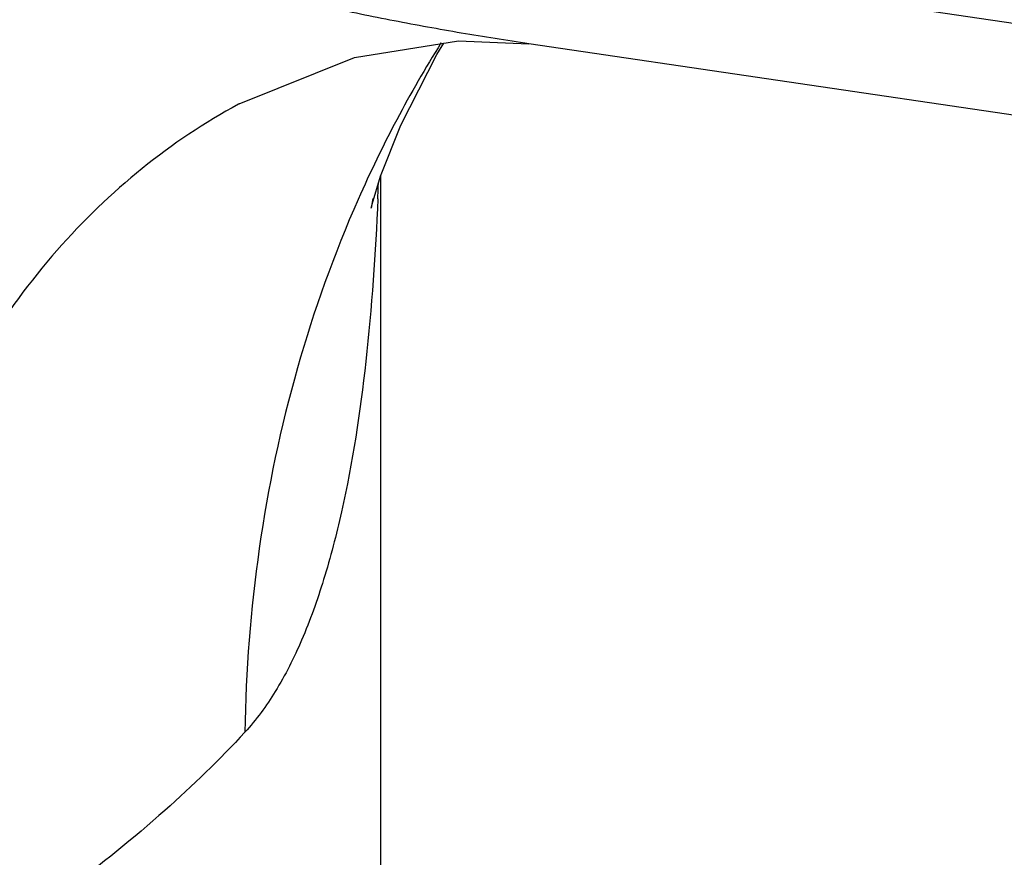
# Model space of a CAD drawing. Units: millimetres. Extents: x 0 to 297, y 0 to 420.
# Drawn here: x 152 to 163, y 166 to 175 of the extents above; entities that cross this region are included whole.
import ezdxf

# ---------------------------------------------------------------- set-up
doc = ezdxf.new("R2010")
doc.units = ezdxf.units.MM
doc.header["$LTSCALE"] = 27.3777777778
doc.layers.get('0').update_dxf_attribs({"linetype": 'CONTINUOUS'})
doc.layers.add('02___PRT_ALL_AXES', color=7, linetype='CONTINUOUS')

msp = doc.modelspace()

# ---------------------------------------------------------------- linework, layer by layer
at = {"color": 7, "linetype": 'Continuous'}
for p, q in [((152.8948415608, 176.9337842536), (186.0540434236, 172.039115782)), ((186.865277516, 170.8946335444), (158.1101410509, 175.1392127917)), ((154.8902531155, 174.4719442592), (154.8842525701, 174.4686967742))]:
    msp.add_line(p, q, dxfattribs=at)
for points in [[(154.8902524082, 174.4719455661), (156.1731987414, 174.9859463615), (157.3288207535, 175.1731894126), (158.1101413341, 175.139212742)], [(156.3740914408, 173.4221133816), (156.3568418467, 173.3134903913), (156.3680310428, 173.3575455026), (156.4622518415, 173.6676555686), (156.6868289881, 174.2350506698), (157.0849597938, 175.0204652459), (157.1660035431, 175.1468084758)]]:
    msp.add_lwpolyline(points, dxfattribs=at)
msp.add_arc((121.8286265111, 174.8866885888), 34.6332361856, 357.57024757, 357.8426126493, dxfattribs=at)
for points, start_tangent, end_tangent in [([(158.1101412429, 175.1392127629), (157.3583924623, 175.2590133936), (156.6112295001, 175.3950291822), (155.8679159677, 175.5473999233), (155.4975141283, 175.6302317324), (155.1278688577, 175.7180701636), (154.7589408387, 175.8116465538), (154.3907257152, 175.9121013567), (154.0233009799, 176.0212951045), (153.65697133, 176.1425175714), (153.474492527, 176.2094940657), (153.292861687, 176.2825316208), (153.1128743305, 176.3642330133), (152.9368703186, 176.4597808184), (152.8526404137, 176.5160604614), (152.775100367, 176.5815074372), (152.7153035154, 176.6591564789), (152.6965366371, 176.7412017914), (152.7217768645, 176.80842172), (152.7701441405, 176.8595299064), (152.8294869809, 176.9001033091), (152.8948415608, 176.9337842536)], (-0.9892773341401802, 0.1460491566442559), (0.9087001054281614, 0.4174495399384799)), ([(157.1320638517, 175.148915289), (156.2129806123, 173.4115259849), (155.5378701019, 171.5382988003), (154.9540346226, 167.4905872107)], (-0.5296131618195927, -0.8482392933762585), (-0.0149759002711626, -0.9998878549172744)), ([(154.8842639536, 174.4686757657), (153.8125236221, 173.7547717833), (152.8649515106, 172.8432241178), (152.0526542348, 171.7447353099), (151.3851163382, 170.4721665541), (150.8701777719, 169.0404423813), (150.5138907199, 167.4664379832), (150.2919541392, 163.9660929262)], (-0.8792249424566, -0.4764068645204316), (0.02942749459115397, -0.9995669175008183)), ([(156.4307256958, 173.4184308814), (156.2969565085, 171.6103095686), (156.0270008113, 169.9382491847), (155.8288388687, 169.1861482377), (155.5837352475, 168.5140897636), (155.291095669, 167.9426562091), (154.9542430671, 167.4908265541)], (-0.04241090773454163, -0.9991002526799462), (-0.6778507216662208, -0.7351995641569598)), ([(154.9542430671, 167.4908265541), (154.0637257665, 166.6218377172), (152.9812578656, 165.7379259709)], (-0.6778658346477737, -0.7351856297679364), (-0.7976997755907846, -0.6030547802831947))]:
    msp.add_spline(points, degree=3, dxfattribs=dict(at, start_tangent=start_tangent, end_tangent=end_tangent))
at = {"layer": '02___PRT_ALL_AXES', "color": 7, "linetype": 'Continuous'}
msp.add_line((156.4656107597, 157.4850012258), (156.4656107597, 173.6761418895), dxfattribs=at)

doc.saveas('drawing.dxf')
